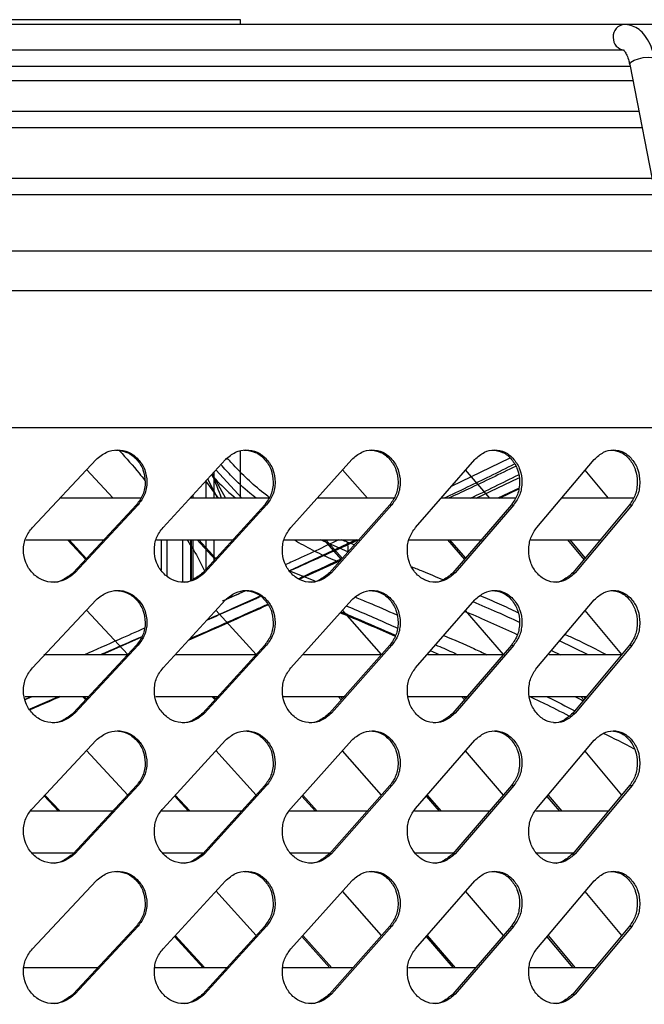
# Model space of a CAD drawing. Units: millimetres. Extents: x -393 to 348, y -12 to 1732.
# Drawn here: x 117 to 195, y 1609 to 1732 of the extents above; entities that cross this region are included whole.
import ezdxf

# ---------------------------------------------------------------- set-up
doc = ezdxf.new("R2010")
doc.units = ezdxf.units.MM

msp = doc.modelspace()

# ---------------------------------------------------------------- linework, layer by layer
at = {"color": 7, "linetype": 'Continuous', "lineweight": 25}
for p, q in [((144.97, 1731.6), (44.97, 1731.6)), ((144.97, 1731), (144.97, 1731.6)), ((299.9, 1731), (-109.96, 1731)), ((192.66, 1727.8), (91.1, 1727.8)), ((91.07, 1725.8), (193.46, 1725.8)), ((193.42, 1726), (196.82, 1708.74)), ((193.81, 1724), (91.06, 1724)), ((194.57, 1720.15), (91.01, 1720.15)), ((90.99, 1718.15), (194.97, 1718.15)), ((196.21, 1711.83), (90.92, 1711.83)), ((90.9, 1709.83), (196.6, 1709.83)), ((-340.8, 1702.8), (340.8, 1702.8)), ((345.8, 1697.8), (-345.8, 1697.8)), ((-345.8, 1680.8), (345.8, 1680.8)), ((144.97, 1671.97), (144.97, 1677.83)), ((119.04, 1668.33), (126.97, 1676.81)), ((135.31, 1668.33), (143.07, 1676.81)), ((151.23, 1668.33), (158.81, 1676.81)), ((166.75, 1668.33), (174.13, 1676.81)), ((178.5, 1676.98), (171.18, 1673.42)), ((181.85, 1668.33), (189, 1676.81)), ((129.09, 1671.97), (125.78, 1675.54)), ((141.43, 1675.02), (143.1, 1671.97)), ((141.67, 1671.97), (141.67, 1675.28)), ((145.12, 1671.97), (141.89, 1675.53)), ((160.77, 1671.97), (157.64, 1675.51)), ((176, 1671.97), (172.98, 1675.49)), ((190.78, 1671.97), (187.87, 1675.47)), ((140.63, 1674.14), (140.63, 1671.97)), ((142.22, 1671.97), (140.64, 1674.15)), ((140.84, 1674.38), (142.07, 1671.97)), ((174.29, 1671.97), (179.62, 1674.51)), ((139.04, 1671.97), (139.04, 1672.41)), ((179.64, 1673.23), (176.99, 1671.97)), ((177.19, 1671.97), (179.63, 1673.13)), ((132.56, 1671.97), (122.49, 1671.97)), ((132, 1671.16), (124.13, 1662.67)), ((132.21, 1671.16), (124.33, 1662.67)), ((132, 1671.16), (132.21, 1671.16)), ((148.54, 1671.97), (138.66, 1671.97)), ((138.78, 1671.97), (138.78, 1672.12)), ((138.84, 1671.97), (138.84, 1672.19)), ((147.97, 1671.16), (140.27, 1662.67)), ((148.2, 1671.16), (140.49, 1662.67)), ((147.97, 1671.16), (148.2, 1671.16)), ((164.12, 1671.97), (154.51, 1671.97)), ((163.55, 1671.16), (156.04, 1662.67)), ((163.81, 1671.16), (156.29, 1662.67)), ((163.55, 1671.16), (163.81, 1671.16)), ((179.25, 1671.97), (169.99, 1671.97)), ((178.7, 1671.16), (171.41, 1662.67)), ((178.99, 1671.16), (171.68, 1662.67)), ((178.7, 1671.16), (178.99, 1671.16)), ((193.9, 1671.97), (185.02, 1671.97)), ((193.4, 1671.16), (186.33, 1662.67)), ((193.71, 1671.16), (186.63, 1662.67)), ((193.4, 1671.16), (193.71, 1671.16)), ((118.21, 1666.78), (127.96, 1666.78)), ((123.4, 1666.78), (125.68, 1664.34)), ((123.6, 1666.78), (125.78, 1664.44)), ((134.49, 1666.78), (144.05, 1666.78)), ((135.08, 1666.78), (135.08, 1663.03)), ((135.78, 1666.78), (135.78, 1662.32)), ((137.74, 1666.78), (137.74, 1661.51)), ((138.78, 1661.75), (138.78, 1666.78)), ((138.84, 1661.76), (138.84, 1666.78)), ((139.04, 1661.83), (139.04, 1666.78)), ((139.55, 1666.78), (141.78, 1664.34)), ((139.77, 1666.78), (141.89, 1664.46)), ((140.63, 1666.78), (140.63, 1663.07)), ((141.67, 1664.21), (141.67, 1666.78)), ((150.41, 1666.78), (159.76, 1666.78)), ((159.37, 1666.78), (151.06, 1662.94)), ((158.34, 1665.3), (154.92, 1666.78)), ((155.34, 1666.78), (157.51, 1664.34)), ((155.58, 1666.78), (157.64, 1664.48)), ((159.13, 1666.16), (158.28, 1666.49)), ((165.93, 1666.78), (175.04, 1666.78)), ((170.72, 1666.78), (172.84, 1664.34)), ((170.99, 1666.78), (172.98, 1664.5)), ((181.1, 1666.78), (189.85, 1666.78)), ((185.66, 1666.78), (187.72, 1664.34)), ((185.96, 1666.78), (187.87, 1664.52)), ((152.25, 1661.9), (157.4, 1664.21)), ((124.13, 1662.67), (124.33, 1662.67)), ((140.27, 1662.67), (140.49, 1662.67)), ((151.07, 1662.93), (154.22, 1661.66)), ((156.04, 1662.67), (156.29, 1662.67)), ((171.41, 1662.67), (171.68, 1662.67)), ((186.33, 1662.67), (186.63, 1662.67)), ((145.58, 1660.45), (143.1, 1659.33)), ((119.04, 1650.83), (126.97, 1659.31)), ((135.31, 1650.83), (143.07, 1659.31)), ((151.23, 1650.83), (158.81, 1659.31)), ((166.75, 1650.83), (174.13, 1659.31)), ((181.85, 1650.83), (189, 1659.31)), ((130.92, 1652.49), (125.78, 1658.04)), ((146.91, 1652.49), (141.89, 1658.03)), ((162.52, 1652.49), (157.64, 1658.01)), ((177.7, 1652.49), (172.98, 1657.99)), ((192.43, 1652.49), (187.87, 1657.97)), ((132.62, 1654.66), (127.67, 1652.47)), ((188.26, 1652.47), (184.69, 1654.2)), ((132, 1653.66), (124.13, 1645.17)), ((132.21, 1653.66), (124.33, 1645.17)), ((132, 1653.66), (132.21, 1653.66)), ((147.97, 1653.66), (140.27, 1645.17)), ((148.2, 1653.66), (140.49, 1645.17)), ((147.97, 1653.66), (148.2, 1653.66)), ((163.55, 1653.66), (156.04, 1645.17)), ((163.81, 1653.66), (156.29, 1645.17)), ((163.55, 1653.66), (163.81, 1653.66)), ((169.73, 1652.47), (168.61, 1652.96)), ((178.7, 1653.66), (171.41, 1645.17)), ((178.99, 1653.66), (171.68, 1645.17)), ((178.7, 1653.66), (178.99, 1653.66)), ((183.69, 1653), (184.81, 1652.47)), ((193.4, 1653.66), (186.33, 1645.17)), ((193.71, 1653.66), (186.63, 1645.17)), ((193.4, 1653.66), (193.71, 1653.66)), ((130.96, 1652.47), (120.45, 1652.47)), ((146.97, 1652.47), (136.82, 1652.47)), ((162.62, 1652.47), (152.79, 1652.47)), ((177.79, 1652.47), (168.3, 1652.47)), ((192.47, 1652.47), (183.38, 1652.47)), ((118.13, 1647.28), (126.12, 1647.28)), ((118.13, 1646.93), (118.95, 1647.28)), ((118.13, 1646.9), (119.01, 1647.28)), ((122.37, 1647.28), (118.71, 1645.68)), ((125.26, 1647.28), (125.68, 1646.84)), ((125.46, 1647.28), (125.78, 1646.94)), ((134.42, 1647.28), (142.25, 1647.28)), ((141.37, 1647.28), (141.78, 1646.84)), ((141.6, 1647.28), (141.89, 1646.96)), ((150.33, 1647.28), (157.99, 1647.28)), ((157.12, 1647.28), (157.51, 1646.84)), ((157.37, 1647.28), (157.64, 1646.98)), ((165.86, 1647.28), (173.31, 1647.28)), ((172.46, 1647.28), (172.84, 1646.84)), ((172.73, 1647.28), (172.98, 1647)), ((181.03, 1647.28), (188.16, 1647.28)), ((187.35, 1647.28), (187.72, 1646.84)), ((187.65, 1647.28), (187.87, 1647.02)), ((124.13, 1645.17), (124.33, 1645.17)), ((140.27, 1645.17), (140.49, 1645.17)), ((156.04, 1645.17), (156.29, 1645.17)), ((171.41, 1645.17), (171.68, 1645.17)), ((186.33, 1645.17), (186.63, 1645.17)), ((119.04, 1633.33), (126.97, 1641.81)), ((135.31, 1633.33), (143.07, 1641.81)), ((151.23, 1633.33), (158.81, 1641.81)), ((166.75, 1633.33), (174.13, 1641.81)), ((181.85, 1633.33), (189, 1641.81)), ((130.92, 1634.99), (125.78, 1640.54)), ((146.91, 1634.99), (141.89, 1640.53)), ((162.52, 1634.99), (157.64, 1640.51)), ((177.7, 1634.99), (172.98, 1640.49)), ((192.43, 1634.99), (187.87, 1640.47)), ((132, 1636.16), (124.13, 1627.67)), ((132.21, 1636.16), (124.33, 1627.67)), ((132, 1636.16), (132.21, 1636.16)), ((147.97, 1636.16), (140.27, 1627.67)), ((148.2, 1636.16), (140.49, 1627.67)), ((147.97, 1636.16), (148.2, 1636.16)), ((163.55, 1636.16), (156.04, 1627.67)), ((163.81, 1636.16), (156.29, 1627.67)), ((163.55, 1636.16), (163.81, 1636.16)), ((178.7, 1636.16), (171.41, 1627.67)), ((178.99, 1636.16), (171.68, 1627.67)), ((178.7, 1636.16), (178.99, 1636.16)), ((193.4, 1636.16), (186.33, 1627.67)), ((193.71, 1636.16), (186.63, 1627.67)), ((193.4, 1636.16), (193.71, 1636.16)), ((120.5, 1634.89), (122.29, 1632.97)), ((120.59, 1634.99), (122.48, 1632.97)), ((136.72, 1634.87), (138.46, 1632.97)), ((136.83, 1634.99), (138.68, 1632.97)), ((152.59, 1634.86), (154.28, 1632.97)), ((152.72, 1634.99), (154.52, 1632.97)), ((168.07, 1634.84), (169.69, 1632.97)), ((168.2, 1634.99), (169.96, 1632.97)), ((183.11, 1634.82), (184.66, 1632.97)), ((183.25, 1634.99), (184.96, 1632.97)), ((129.11, 1632.97), (118.82, 1632.97)), ((145.15, 1632.97), (135.11, 1632.97)), ((160.8, 1632.97), (151.07, 1632.97)), ((176, 1632.97), (166.63, 1632.97)), ((190.76, 1632.97), (181.74, 1632.97)), ((119.03, 1627.78), (124.28, 1627.78)), ((124.13, 1627.67), (124.33, 1627.67)), ((135.31, 1627.78), (140.44, 1627.78)), ((140.27, 1627.67), (140.49, 1627.67)), ((151.21, 1627.78), (156.22, 1627.78)), ((156.04, 1627.67), (156.29, 1627.67)), ((166.7, 1627.78), (171.58, 1627.78)), ((171.41, 1627.67), (171.68, 1627.67)), ((181.83, 1627.78), (186.47, 1627.78)), ((186.33, 1627.67), (186.63, 1627.67)), ((119.04, 1615.83), (126.97, 1624.31)), ((135.31, 1615.83), (143.07, 1624.31)), ((151.23, 1615.83), (158.81, 1624.31)), ((166.75, 1615.83), (174.13, 1624.31)), ((181.85, 1615.83), (189, 1624.31)), ((146.91, 1617.49), (141.89, 1623.03)), ((162.52, 1617.49), (157.64, 1623.01)), ((177.7, 1617.49), (172.98, 1622.99)), ((192.43, 1617.49), (187.87, 1622.97)), ((132, 1618.66), (124.13, 1610.17)), ((132.21, 1618.66), (124.33, 1610.17)), ((132, 1618.66), (132.21, 1618.66)), ((147.97, 1618.66), (140.27, 1610.17)), ((148.2, 1618.66), (140.49, 1610.17)), ((147.97, 1618.66), (148.2, 1618.66)), ((163.55, 1618.66), (156.04, 1610.17)), ((163.81, 1618.66), (156.29, 1610.17)), ((163.55, 1618.66), (163.81, 1618.66)), ((178.7, 1618.66), (171.41, 1610.17)), ((178.99, 1618.66), (171.68, 1610.17)), ((178.7, 1618.66), (178.99, 1618.66)), ((193.4, 1618.66), (186.33, 1610.17)), ((193.71, 1618.66), (186.63, 1610.17)), ((193.4, 1618.66), (193.71, 1618.66)), ((136.72, 1617.37), (140.29, 1613.47)), ((136.83, 1617.49), (140.51, 1613.47)), ((152.59, 1617.36), (156.06, 1613.47)), ((152.72, 1617.49), (156.31, 1613.47)), ((168.07, 1617.34), (171.42, 1613.47)), ((168.2, 1617.49), (171.7, 1613.47)), ((183.11, 1617.32), (186.35, 1613.47)), ((183.25, 1617.49), (186.64, 1613.47)), ((127.26, 1613.47), (117.98, 1613.47)), ((143.33, 1613.47), (134.31, 1613.47)), ((159.01, 1613.47), (150.28, 1613.47)), ((174.25, 1613.47), (165.86, 1613.47)), ((189.13, 1613.47), (180.99, 1613.47)), ((124.13, 1610.17), (124.33, 1610.17)), ((140.27, 1610.17), (140.49, 1610.17)), ((156.04, 1610.17), (156.29, 1610.17)), ((171.41, 1610.17), (171.68, 1610.17)), ((186.33, 1610.17), (186.63, 1610.17))]:
    msp.add_line(p, q, dxfattribs=at)
at = {"color": 7, "linetype": 'Continuous', "lineweight": 25, "flags": 128}
for points in [[(193.42, 1726), (193.42, 1726.07), (193.58, 1726.31)], [(193.58, 1726.31), (193.96, 1726.54), (194.5, 1726.74), (195.1, 1726.87), (195.7, 1726.92), (196.18, 1726.87), (196.48, 1726.74), (196.56, 1726.61)]]:
    msp.add_lwpolyline(points, dxfattribs=at)
at = {"color": 7, "linetype": 'Continuous', "lineweight": 25}
for centre, radius, start, end in [((192.85, 1729.52), 1.48, 92.6407, 184.7075), ((192.89, 1729.31), 1.51, 176.5532, 265.9561), ((143.01, 1674.13), 2.7, 80.3247, 89.0026), ((154.98, 1665.71), 3.39, 353.012, 13.3171)]:
    msp.add_arc(centre, radius, start, end, dxfattribs=at)
for points, knots in [([(196.56, 1726.61), (196.51, 1726.85), (196.36, 1727.54), (195.97, 1728.6), (195.37, 1729.62), (194.63, 1730.38), (193.82, 1730.85), (193.17, 1730.99), (192.83, 1731), (192.78, 1731)], [0, 0, 0, 0, 0.101981, 0.298004, 0.501474, 0.672577, 0.827922, 0.9769, 1, 1, 1, 1]), ([(192.64, 1727.82), (192.64, 1727.83), (192.61, 1727.84), (192.8, 1727.68), (193.07, 1727.2), (193.29, 1726.6), (193.39, 1726.15), (193.42, 1726)], [0, 0, 0, 0, 0.084418, 0.344187, 0.594407, 0.855354, 1, 1, 1, 1]), ([(126.97, 1676.81), (127.38, 1677.15), (128.17, 1677.77), (129.63, 1678.08), (131.06, 1677.8), (132.27, 1676.88), (133.12, 1675.57), (133.34, 1674.23), (133.25, 1673.19), (132.97, 1672.17), (132.52, 1671.56), (132.21, 1671.16)], [0, 0, 0, 0, 0.13228, 0.248954, 0.374014, 0.499117, 0.624264, 0.74926, 0.814435, 0.876107, 1, 1, 1, 1]), ([(129.39, 1677.98), (129.88, 1677.93), (130.85, 1677.82), (132.06, 1676.87), (132.91, 1675.57), (133.12, 1674.23), (133.04, 1673.19), (132.76, 1672.17), (132.3, 1671.56), (132, 1671.16)], [0, 0, 0, 0, 0.165878, 0.332469, 0.499215, 0.665836, 0.752719, 0.834923, 1, 1, 1, 1]), ([(129.89, 1677.88), (130.74, 1676.95), (131.86, 1675.72), (132.81, 1674.49), (133.04, 1674.19)], [0, 0, 0, 0, 0.7566276, 1, 1, 1, 1]), ([(143.07, 1676.81), (143.48, 1677.15), (144.25, 1677.77), (145.67, 1678.08), (147.07, 1677.8), (148.26, 1676.88), (149.09, 1675.57), (149.3, 1674.23), (149.22, 1673.19), (148.94, 1672.17), (148.5, 1671.56), (148.2, 1671.16)], [0, 0, 0, 0, 0.13228, 0.248954, 0.374014, 0.499117, 0.624264, 0.74926, 0.814435, 0.876107, 1, 1, 1, 1]), ([(145.41, 1677.98), (145.89, 1677.93), (146.84, 1677.82), (148.02, 1676.87), (148.85, 1675.57), (149.06, 1674.23), (148.98, 1673.19), (148.71, 1672.17), (148.26, 1671.56), (147.97, 1671.16)], [0, 0, 0, 0, 0.165878, 0.332469, 0.499215, 0.665836, 0.752719, 0.834923, 1, 1, 1, 1]), ([(158.81, 1676.81), (159.2, 1677.15), (159.95, 1677.77), (161.34, 1678.08), (162.71, 1677.8), (163.86, 1676.88), (164.67, 1675.57), (164.88, 1674.23), (164.8, 1673.19), (164.53, 1672.17), (164.1, 1671.56), (163.81, 1671.16)], [0, 0, 0, 0, 0.13228, 0.248954, 0.374014, 0.499117, 0.624264, 0.74926, 0.814435, 0.876107, 1, 1, 1, 1]), ([(161.06, 1677.98), (161.52, 1677.93), (162.45, 1677.82), (163.6, 1676.87), (164.41, 1675.57), (164.62, 1674.23), (164.53, 1673.19), (164.27, 1672.17), (163.84, 1671.56), (163.55, 1671.16)], [0, 0, 0, 0, 0.165878, 0.332468, 0.499215, 0.665836, 0.752719, 0.834923, 1, 1, 1, 1]), ([(174.13, 1676.81), (174.52, 1677.15), (175.24, 1677.77), (176.6, 1678.08), (177.92, 1677.8), (179.05, 1676.88), (179.83, 1675.57), (180.03, 1674.23), (179.95, 1673.19), (179.69, 1672.17), (179.27, 1671.56), (178.99, 1671.16)], [0, 0, 0, 0, 0.13228, 0.248954, 0.374014, 0.499117, 0.624264, 0.74926, 0.814435, 0.876107, 1, 1, 1, 1]), ([(176.29, 1677.98), (176.74, 1677.93), (177.64, 1677.82), (178.76, 1676.87), (179.54, 1675.57), (179.74, 1674.23), (179.66, 1673.19), (179.4, 1672.17), (178.98, 1671.56), (178.7, 1671.16)], [0, 0, 0, 0, 0.165878, 0.332468, 0.499215, 0.665836, 0.752719, 0.834923, 1, 1, 1, 1]), ([(189, 1676.81), (189.38, 1677.15), (190.08, 1677.77), (191.39, 1678.08), (192.67, 1677.8), (193.76, 1676.88), (194.52, 1675.57), (194.71, 1674.23), (194.64, 1673.19), (194.39, 1672.17), (193.98, 1671.56), (193.71, 1671.16)], [0, 0, 0, 0, 0.1322795, 0.2489542, 0.3740143, 0.4991173, 0.6242635, 0.7492595, 0.8144345, 0.8761072, 1, 1, 1, 1]), ([(191.06, 1677.98), (191.5, 1677.93), (192.37, 1677.82), (193.45, 1676.87), (194.21, 1675.57), (194.4, 1674.23), (194.32, 1673.19), (194.08, 1672.17), (193.67, 1671.56), (193.4, 1671.16)], [0, 0, 0, 0, 0.165878, 0.332468, 0.499215, 0.665836, 0.752719, 0.834923, 1, 1, 1, 1]), ([(146.92, 1671.97), (146.65, 1672.18), (145.54, 1673.06), (144.01, 1674.49), (142.95, 1675.67), (142.49, 1676.18)], [0, 0, 0, 0, 0.151847, 0.636946, 1, 1, 1, 1]), ([(148.53, 1672.08), (148.3, 1672.25), (147.32, 1673), (145.79, 1674.36), (144.37, 1675.77), (143.67, 1676.57), (143.47, 1676.79)], [0, 0, 0, 0, 0.113522, 0.484034, 0.854554, 1, 1, 1, 1]), ([(179.05, 1676.22), (178.04, 1675.71), (175.23, 1674.29), (172.23, 1672.88), (170.31, 1671.97)], [0, 0, 0, 0, 0.359853, 1, 1, 1, 1]), ([(179.21, 1675.94), (177.27, 1674.99), (174.54, 1673.67), (171.68, 1672.35), (170.86, 1671.97)], [0, 0, 0, 0, 0.715009, 1, 1, 1, 1]), ([(141.33, 1674.91), (141.48, 1674.73), (142.3, 1673.82), (143.35, 1672.82), (144.32, 1672.03), (144.39, 1671.97)], [0, 0, 0, 0, 0.179791, 0.935886, 1, 1, 1, 1]), ([(142.58, 1671.97), (142.24, 1672.95), (141.9, 1673.94), (141.37, 1674.93), (141.36, 1674.95)], [0, 0, 0, 0, 0.9823631, 1, 1, 1, 1]), ([(173.56, 1671.97), (174.6, 1672.46), (176.65, 1673.43), (178.59, 1674.41), (179.56, 1674.89)], [0, 0, 0, 0, 0.505717, 1, 1, 1, 1]), ([(124.33, 1662.67), (123.91, 1662.34), (123.13, 1661.72), (121.66, 1661.4), (120.21, 1661.69), (118.98, 1662.6), (118.11, 1663.92), (117.89, 1665.25), (117.98, 1666.3), (118.27, 1667.31), (118.73, 1667.92), (119.04, 1668.33)], [0, 0, 0, 0, 0.1322795, 0.2489542, 0.3740143, 0.4991173, 0.6242635, 0.7492595, 0.8144345, 0.8761072, 1, 1, 1, 1]), ([(140.49, 1662.67), (140.08, 1662.34), (139.31, 1661.72), (137.87, 1661.4), (136.46, 1661.69), (135.25, 1662.6), (134.4, 1663.92), (134.19, 1665.25), (134.27, 1666.3), (134.55, 1667.31), (135, 1667.92), (135.31, 1668.33)], [0, 0, 0, 0, 0.13228, 0.248954, 0.374014, 0.499117, 0.624264, 0.74926, 0.814435, 0.876107, 1, 1, 1, 1]), ([(156.29, 1662.67), (155.89, 1662.34), (155.14, 1661.72), (153.73, 1661.4), (152.35, 1661.69), (151.17, 1662.6), (150.34, 1663.92), (150.13, 1665.25), (150.22, 1666.3), (150.49, 1667.31), (150.93, 1667.92), (151.23, 1668.33)], [0, 0, 0, 0, 0.13228, 0.248954, 0.374014, 0.499117, 0.624264, 0.74926, 0.814435, 0.876107, 1, 1, 1, 1]), ([(171.68, 1662.67), (171.3, 1662.34), (170.56, 1661.72), (169.2, 1661.4), (167.85, 1661.69), (166.7, 1662.6), (165.89, 1663.92), (165.69, 1665.25), (165.77, 1666.3), (166.03, 1667.31), (166.47, 1667.92), (166.75, 1668.33)], [0, 0, 0, 0, 0.13228, 0.248954, 0.374014, 0.499117, 0.624264, 0.74926, 0.814435, 0.876107, 1, 1, 1, 1]), ([(186.63, 1662.67), (186.25, 1662.34), (185.55, 1661.72), (184.22, 1661.4), (182.91, 1661.69), (181.8, 1662.6), (181.01, 1663.92), (180.81, 1665.25), (180.9, 1666.3), (181.15, 1667.31), (181.57, 1667.92), (181.85, 1668.33)], [0, 0, 0, 0, 0.13228, 0.248954, 0.374014, 0.499117, 0.624264, 0.74926, 0.814435, 0.876107, 1, 1, 1, 1]), ([(138.31, 1666.78), (138.84, 1665.94), (139.65, 1664.66), (140.27, 1663.36), (140.48, 1662.91)], [0, 0, 0, 0, 0.648381, 1, 1, 1, 1]), ([(157.19, 1666.78), (155.29, 1665.88), (153.13, 1664.86), (150.87, 1663.83), (150.59, 1663.71)], [0, 0, 0, 0, 0.8772336, 1, 1, 1, 1]), ([(159.69, 1666.8), (159.48, 1666.7), (156.68, 1665.4), (153.77, 1664.11), (151.08, 1662.91)], [0, 0, 0, 0, 0.076971, 1, 1, 1, 1]), ([(151.64, 1666.78), (152.38, 1666.36), (153.87, 1665.52), (155.77, 1664.6), (156.89, 1664.17), (157.25, 1664.03)], [0, 0, 0, 0, 0.407125, 0.811724, 1, 1, 1, 1]), ([(158.28, 1666.49), (158.27, 1666.49), (158.04, 1666.58), (157.8, 1666.68), (157.57, 1666.78)], [0, 0, 0, 0, 0.00485, 1, 1, 1, 1]), ([(152.17, 1661.96), (152.59, 1662.15), (154.46, 1662.99), (156.26, 1663.83), (157.64, 1664.48)], [0, 0, 0, 0, 0.2301769, 1, 1, 1, 1]), ([(124.13, 1662.67), (123.72, 1662.36), (122.94, 1661.76), (121.94, 1661.41), (121.49, 1661.5), (121.49, 1661.5)], [0, 0, 0, 0, 0.530506, 0.998248, 1, 1, 1, 1]), ([(140.27, 1662.67), (139.86, 1662.36), (139.1, 1661.76), (138.12, 1661.41), (137.68, 1661.5), (137.68, 1661.5)], [0, 0, 0, 0, 0.530506, 0.998249, 1, 1, 1, 1]), ([(156.04, 1662.67), (155.64, 1662.36), (154.9, 1661.76), (153.94, 1661.41), (153.52, 1661.5), (153.51, 1661.5)], [0, 0, 0, 0, 0.5305061, 0.9982486, 1, 1, 1, 1]), ([(170.16, 1661.79), (169.33, 1662.15), (168.05, 1662.72), (166.79, 1663.2), (166.34, 1663.37)], [0, 0, 0, 0, 0.647134, 1, 1, 1, 1]), ([(171.41, 1662.67), (171.02, 1662.36), (170.3, 1661.76), (169.37, 1661.41), (168.95, 1661.5), (168.95, 1661.5)], [0, 0, 0, 0, 0.530506, 0.998249, 1, 1, 1, 1]), ([(186.33, 1662.67), (185.96, 1662.36), (185.26, 1661.76), (184.35, 1661.41), (183.95, 1661.5), (183.95, 1661.5)], [0, 0, 0, 0, 0.530506, 0.998249, 1, 1, 1, 1]), ([(126.97, 1659.31), (127.38, 1659.65), (128.17, 1660.27), (129.63, 1660.58), (131.06, 1660.3), (132.27, 1659.38), (133.12, 1658.07), (133.34, 1656.73), (133.25, 1655.69), (132.97, 1654.67), (132.52, 1654.06), (132.21, 1653.66)], [0, 0, 0, 0, 0.13228, 0.248954, 0.374014, 0.499117, 0.624264, 0.74926, 0.814435, 0.876107, 1, 1, 1, 1]), ([(129.39, 1660.48), (129.88, 1660.43), (130.85, 1660.32), (132.06, 1659.37), (132.91, 1658.07), (133.12, 1656.73), (133.04, 1655.69), (132.76, 1654.67), (132.3, 1654.06), (132, 1653.66)], [0, 0, 0, 0, 0.165878, 0.332469, 0.499215, 0.665836, 0.752719, 0.834923, 1, 1, 1, 1]), ([(145.6, 1660.44), (145.2, 1660.26), (144.24, 1659.83), (143.25, 1659.39), (142.68, 1659.14)], [0, 0, 0, 0, 0.416742, 1, 1, 1, 1]), ([(143.07, 1659.31), (143.48, 1659.65), (144.25, 1660.27), (145.67, 1660.58), (147.07, 1660.3), (148.26, 1659.38), (149.09, 1658.07), (149.3, 1656.73), (149.22, 1655.69), (148.94, 1654.67), (148.5, 1654.06), (148.2, 1653.66)], [0, 0, 0, 0, 0.13228, 0.248954, 0.374014, 0.499117, 0.624264, 0.74926, 0.814435, 0.876107, 1, 1, 1, 1]), ([(145.41, 1660.48), (145.89, 1660.43), (146.84, 1660.32), (148.02, 1659.37), (148.85, 1658.07), (149.06, 1656.73), (148.98, 1655.69), (148.71, 1654.67), (148.26, 1654.06), (147.97, 1653.66)], [0, 0, 0, 0, 0.165878, 0.332469, 0.499215, 0.665836, 0.752719, 0.834923, 1, 1, 1, 1]), ([(158.81, 1659.31), (159.2, 1659.65), (159.95, 1660.27), (161.34, 1660.58), (162.71, 1660.3), (163.86, 1659.38), (164.67, 1658.07), (164.88, 1656.73), (164.8, 1655.69), (164.53, 1654.67), (164.1, 1654.06), (163.81, 1653.66)], [0, 0, 0, 0, 0.1322795, 0.2489542, 0.3740143, 0.4991173, 0.6242635, 0.7492595, 0.8144345, 0.8761072, 1, 1, 1, 1]), ([(161.06, 1660.48), (161.52, 1660.43), (162.45, 1660.32), (163.6, 1659.37), (164.41, 1658.07), (164.62, 1656.73), (164.53, 1655.69), (164.27, 1654.67), (163.84, 1654.06), (163.55, 1653.66)], [0, 0, 0, 0, 0.165878, 0.332468, 0.499215, 0.665836, 0.752719, 0.834923, 1, 1, 1, 1]), ([(174.13, 1659.31), (174.52, 1659.65), (175.24, 1660.27), (176.6, 1660.58), (177.92, 1660.3), (179.05, 1659.38), (179.83, 1658.07), (180.03, 1656.73), (179.95, 1655.69), (179.69, 1654.67), (179.27, 1654.06), (178.99, 1653.66)], [0, 0, 0, 0, 0.13228, 0.248954, 0.374014, 0.499117, 0.624264, 0.74926, 0.814435, 0.876107, 1, 1, 1, 1]), ([(176.29, 1660.48), (176.74, 1660.43), (177.64, 1660.32), (178.76, 1659.37), (179.54, 1658.07), (179.74, 1656.73), (179.66, 1655.69), (179.4, 1654.67), (178.98, 1654.06), (178.7, 1653.66)], [0, 0, 0, 0, 0.165878, 0.332468, 0.499215, 0.665836, 0.752719, 0.834923, 1, 1, 1, 1]), ([(189, 1659.31), (189.38, 1659.65), (190.08, 1660.27), (191.39, 1660.58), (192.67, 1660.3), (193.76, 1659.38), (194.52, 1658.07), (194.71, 1656.73), (194.64, 1655.69), (194.39, 1654.67), (193.98, 1654.06), (193.71, 1653.66)], [0, 0, 0, 0, 0.13228, 0.248954, 0.374014, 0.499117, 0.624264, 0.74926, 0.814435, 0.876107, 1, 1, 1, 1]), ([(191.06, 1660.48), (191.5, 1660.43), (192.37, 1660.32), (193.45, 1659.37), (194.21, 1658.07), (194.4, 1656.73), (194.32, 1655.69), (194.08, 1654.67), (193.67, 1654.06), (193.4, 1653.66)], [0, 0, 0, 0, 0.165878, 0.332468, 0.499215, 0.665836, 0.752719, 0.834923, 1, 1, 1, 1]), ([(140.77, 1656.79), (142.83, 1657.69), (145.07, 1658.67), (147.25, 1659.65), (147.42, 1659.72)], [0, 0, 0, 0, 0.919861, 1, 1, 1, 1]), ([(140.81, 1656.85), (141.01, 1656.93), (143.22, 1657.91), (145.38, 1658.89), (147.34, 1659.78)], [0, 0, 0, 0, 0.0889063, 1, 1, 1, 1]), ([(159.26, 1659.63), (159.79, 1659.42), (161.51, 1658.74), (163.23, 1657.97), (164.42, 1657.43)], [0, 0, 0, 0, 0.30879, 1, 1, 1, 1]), ([(179.7, 1656.5), (178.79, 1656.92), (176.86, 1657.82), (174.93, 1658.63), (173.91, 1659.06)], [0, 0, 0, 0, 0.471118, 1, 1, 1, 1]), ([(179.5, 1657.71), (178.74, 1658.07), (177.17, 1658.81), (175.61, 1659.47), (174.8, 1659.8)], [0, 0, 0, 0, 0.488552, 1, 1, 1, 1]), ([(138.46, 1654.27), (140.48, 1655.17), (143.8, 1656.64), (147.07, 1658.11), (148.35, 1658.68)], [0, 0, 0, 0, 0.6078381, 1, 1, 1, 1]), ([(148.32, 1658.74), (147.87, 1658.54), (144.69, 1657.1), (141.41, 1655.65), (138.59, 1654.41)], [0, 0, 0, 0, 0.139131, 1, 1, 1, 1]), ([(157.37, 1657.71), (157.66, 1657.59), (159.94, 1656.65), (162.23, 1655.66), (164.22, 1654.8)], [0, 0, 0, 0, 0.127262, 1, 1, 1, 1]), ([(164.26, 1654.86), (162.61, 1655.6), (160.33, 1656.62), (158.06, 1657.54), (157.45, 1657.79)], [0, 0, 0, 0, 0.728613, 1, 1, 1, 1]), ([(158.13, 1658.55), (158.49, 1658.41), (160.61, 1657.54), (162.74, 1656.58), (164.52, 1655.78)], [0, 0, 0, 0, 0.168499, 1, 1, 1, 1]), ([(172.88, 1657.87), (173.09, 1657.79), (175.27, 1656.89), (177.47, 1655.88), (179.45, 1654.97)], [0, 0, 0, 0, 0.094316, 1, 1, 1, 1]), ([(133.02, 1655.78), (131.94, 1655.3), (129.46, 1654.19), (126.94, 1653.09), (125.52, 1652.47)], [0, 0, 0, 0, 0.436304, 1, 1, 1, 1]), ([(132.66, 1654.72), (131.6, 1654.25), (129.9, 1653.5), (128.18, 1652.75), (127.54, 1652.47)], [0, 0, 0, 0, 0.6310818, 1, 1, 1, 1]), ([(170.27, 1654.87), (171.53, 1654.34), (173.32, 1653.58), (175.1, 1652.73), (175.63, 1652.47)], [0, 0, 0, 0, 0.698043, 1, 1, 1, 1]), ([(190.53, 1652.47), (189.26, 1653.12), (187.55, 1653.99), (185.81, 1654.79), (185.36, 1654.99)], [0, 0, 0, 0, 0.740502, 1, 1, 1, 1]), ([(169.25, 1653.7), (169.93, 1653.42), (170.85, 1653.02), (171.77, 1652.59), (172.01, 1652.47)], [0, 0, 0, 0, 0.729737, 1, 1, 1, 1]), ([(124.33, 1645.17), (123.91, 1644.84), (123.13, 1644.22), (121.66, 1643.9), (120.21, 1644.19), (118.98, 1645.1), (118.11, 1646.42), (117.89, 1647.75), (117.98, 1648.8), (118.27, 1649.81), (118.73, 1650.42), (119.04, 1650.83)], [0, 0, 0, 0, 0.13228, 0.248954, 0.374014, 0.499117, 0.624264, 0.74926, 0.814435, 0.876107, 1, 1, 1, 1]), ([(140.49, 1645.17), (140.08, 1644.84), (139.31, 1644.22), (137.87, 1643.9), (136.46, 1644.19), (135.25, 1645.1), (134.4, 1646.42), (134.19, 1647.75), (134.27, 1648.8), (134.55, 1649.81), (135, 1650.42), (135.31, 1650.83)], [0, 0, 0, 0, 0.13228, 0.248954, 0.374014, 0.499117, 0.624264, 0.74926, 0.814435, 0.876107, 1, 1, 1, 1]), ([(156.29, 1645.17), (155.89, 1644.84), (155.14, 1644.22), (153.73, 1643.9), (152.35, 1644.19), (151.17, 1645.1), (150.34, 1646.42), (150.13, 1647.75), (150.22, 1648.8), (150.49, 1649.81), (150.93, 1650.42), (151.23, 1650.83)], [0, 0, 0, 0, 0.1322795, 0.2489542, 0.3740143, 0.4991173, 0.6242635, 0.7492595, 0.8144345, 0.8761072, 1, 1, 1, 1]), ([(171.68, 1645.17), (171.3, 1644.84), (170.56, 1644.22), (169.2, 1643.9), (167.85, 1644.19), (166.7, 1645.1), (165.89, 1646.42), (165.69, 1647.75), (165.77, 1648.8), (166.03, 1649.81), (166.47, 1650.42), (166.75, 1650.83)], [0, 0, 0, 0, 0.13228, 0.248954, 0.374014, 0.499117, 0.624264, 0.74926, 0.814435, 0.876107, 1, 1, 1, 1]), ([(186.63, 1645.17), (186.25, 1644.84), (185.55, 1644.22), (184.22, 1643.9), (182.91, 1644.19), (181.8, 1645.1), (181.01, 1646.42), (180.81, 1647.75), (180.9, 1648.8), (181.15, 1649.81), (181.57, 1650.42), (181.85, 1650.83)], [0, 0, 0, 0, 0.1322795, 0.2489542, 0.3740143, 0.4991173, 0.6242635, 0.7492595, 0.8144345, 0.8761072, 1, 1, 1, 1]), ([(118.74, 1645.63), (119.65, 1646.02), (120.92, 1646.57), (122.17, 1647.12), (122.53, 1647.28)], [0, 0, 0, 0, 0.714828, 1, 1, 1, 1]), ([(185.87, 1644.83), (184.87, 1645.35), (183.25, 1646.18), (181.6, 1646.94), (180.98, 1647.23)], [0, 0, 0, 0, 0.622261, 1, 1, 1, 1]), ([(183.01, 1647.28), (183.09, 1647.24), (184.3, 1646.68), (185.48, 1646.05), (186.58, 1645.47)], [0, 0, 0, 0, 0.064512, 1, 1, 1, 1]), ([(186.57, 1647.28), (186.61, 1647.26), (186.97, 1647.09), (187.32, 1646.9), (187.64, 1646.74)], [0, 0, 0, 0, 0.108447, 1, 1, 1, 1]), ([(124.13, 1645.17), (123.72, 1644.86), (122.94, 1644.26), (121.94, 1643.91), (121.49, 1644), (121.49, 1644)], [0, 0, 0, 0, 0.530506, 0.998248, 1, 1, 1, 1]), ([(140.27, 1645.17), (139.86, 1644.86), (139.1, 1644.26), (138.12, 1643.91), (137.68, 1644), (137.68, 1644)], [0, 0, 0, 0, 0.530506, 0.9982485, 1, 1, 1, 1]), ([(156.04, 1645.17), (155.64, 1644.86), (154.9, 1644.26), (153.94, 1643.91), (153.52, 1644), (153.51, 1644)], [0, 0, 0, 0, 0.530506, 0.998249, 1, 1, 1, 1]), ([(171.41, 1645.17), (171.02, 1644.86), (170.3, 1644.26), (169.37, 1643.91), (168.95, 1644), (168.95, 1644)], [0, 0, 0, 0, 0.530506, 0.998249, 1, 1, 1, 1]), ([(186.33, 1645.17), (185.96, 1644.86), (185.26, 1644.26), (184.35, 1643.91), (183.95, 1644), (183.95, 1644)], [0, 0, 0, 0, 0.530506, 0.998249, 1, 1, 1, 1]), ([(126.97, 1641.81), (127.38, 1642.15), (128.17, 1642.77), (129.63, 1643.08), (131.06, 1642.8), (132.27, 1641.88), (133.12, 1640.57), (133.34, 1639.23), (133.25, 1638.19), (132.97, 1637.17), (132.52, 1636.56), (132.21, 1636.16)], [0, 0, 0, 0, 0.13228, 0.248954, 0.374014, 0.499117, 0.624264, 0.74926, 0.814435, 0.876107, 1, 1, 1, 1]), ([(129.39, 1642.98), (129.88, 1642.93), (130.85, 1642.82), (132.06, 1641.87), (132.91, 1640.57), (133.12, 1639.23), (133.04, 1638.19), (132.76, 1637.17), (132.3, 1636.56), (132, 1636.16)], [0, 0, 0, 0, 0.165878, 0.332469, 0.499215, 0.665836, 0.752719, 0.834923, 1, 1, 1, 1]), ([(143.07, 1641.81), (143.48, 1642.15), (144.25, 1642.77), (145.67, 1643.08), (147.07, 1642.8), (148.26, 1641.88), (149.09, 1640.57), (149.3, 1639.23), (149.22, 1638.19), (148.94, 1637.17), (148.5, 1636.56), (148.2, 1636.16)], [0, 0, 0, 0, 0.13228, 0.248954, 0.374014, 0.499117, 0.624264, 0.74926, 0.814435, 0.876107, 1, 1, 1, 1]), ([(145.41, 1642.98), (145.89, 1642.93), (146.84, 1642.82), (148.02, 1641.87), (148.85, 1640.57), (149.06, 1639.23), (148.98, 1638.19), (148.71, 1637.17), (148.26, 1636.56), (147.97, 1636.16)], [0, 0, 0, 0, 0.165878, 0.332469, 0.499215, 0.665836, 0.752719, 0.834923, 1, 1, 1, 1]), ([(158.81, 1641.81), (159.2, 1642.15), (159.95, 1642.77), (161.34, 1643.08), (162.71, 1642.8), (163.86, 1641.88), (164.67, 1640.57), (164.88, 1639.23), (164.8, 1638.19), (164.53, 1637.17), (164.1, 1636.56), (163.81, 1636.16)], [0, 0, 0, 0, 0.13228, 0.248954, 0.374014, 0.499117, 0.624264, 0.74926, 0.814435, 0.876107, 1, 1, 1, 1]), ([(161.06, 1642.98), (161.52, 1642.93), (162.45, 1642.82), (163.6, 1641.87), (164.41, 1640.57), (164.62, 1639.23), (164.53, 1638.19), (164.27, 1637.17), (163.84, 1636.56), (163.55, 1636.16)], [0, 0, 0, 0, 0.165878, 0.332468, 0.499215, 0.665836, 0.752719, 0.834923, 1, 1, 1, 1]), ([(174.13, 1641.81), (174.52, 1642.15), (175.24, 1642.77), (176.6, 1643.08), (177.92, 1642.8), (179.05, 1641.88), (179.83, 1640.57), (180.03, 1639.23), (179.95, 1638.19), (179.69, 1637.17), (179.27, 1636.56), (178.99, 1636.16)], [0, 0, 0, 0, 0.13228, 0.248954, 0.374014, 0.499117, 0.624264, 0.74926, 0.814435, 0.876107, 1, 1, 1, 1]), ([(176.29, 1642.98), (176.74, 1642.93), (177.64, 1642.82), (178.76, 1641.87), (179.54, 1640.57), (179.74, 1639.23), (179.66, 1638.19), (179.4, 1637.17), (178.98, 1636.56), (178.7, 1636.16)], [0, 0, 0, 0, 0.165878, 0.332468, 0.499215, 0.665836, 0.752719, 0.834923, 1, 1, 1, 1]), ([(189, 1641.81), (189.38, 1642.15), (190.08, 1642.77), (191.39, 1643.08), (192.67, 1642.8), (193.76, 1641.88), (194.52, 1640.57), (194.71, 1639.23), (194.64, 1638.19), (194.39, 1637.17), (193.98, 1636.56), (193.71, 1636.16)], [0, 0, 0, 0, 0.1322795, 0.2489542, 0.3740143, 0.4991173, 0.6242635, 0.7492595, 0.8144345, 0.8761072, 1, 1, 1, 1]), ([(191.06, 1642.98), (191.5, 1642.93), (192.37, 1642.82), (193.45, 1641.87), (194.21, 1640.57), (194.4, 1639.23), (194.32, 1638.19), (194.08, 1637.17), (193.67, 1636.56), (193.4, 1636.16)], [0, 0, 0, 0, 0.165878, 0.332468, 0.499215, 0.665836, 0.752719, 0.834923, 1, 1, 1, 1]), ([(194.02, 1640.71), (193.99, 1640.73), (192.73, 1641.41), (191.42, 1642.05), (190.15, 1642.67)], [0, 0, 0, 0, 0.021475, 1, 1, 1, 1]), ([(124.33, 1627.67), (123.91, 1627.34), (123.13, 1626.72), (121.66, 1626.4), (120.21, 1626.69), (118.98, 1627.6), (118.11, 1628.92), (117.89, 1630.25), (117.98, 1631.3), (118.27, 1632.31), (118.73, 1632.92), (119.04, 1633.33)], [0, 0, 0, 0, 0.13228, 0.248954, 0.374014, 0.499117, 0.624264, 0.74926, 0.814435, 0.876107, 1, 1, 1, 1]), ([(140.49, 1627.67), (140.08, 1627.34), (139.31, 1626.72), (137.87, 1626.4), (136.46, 1626.69), (135.25, 1627.6), (134.4, 1628.92), (134.19, 1630.25), (134.27, 1631.3), (134.55, 1632.31), (135, 1632.92), (135.31, 1633.33)], [0, 0, 0, 0, 0.13228, 0.248954, 0.374014, 0.499117, 0.624264, 0.74926, 0.814435, 0.876107, 1, 1, 1, 1]), ([(156.29, 1627.67), (155.89, 1627.34), (155.14, 1626.72), (153.73, 1626.4), (152.35, 1626.69), (151.17, 1627.6), (150.34, 1628.92), (150.13, 1630.25), (150.22, 1631.3), (150.49, 1632.31), (150.93, 1632.92), (151.23, 1633.33)], [0, 0, 0, 0, 0.1322795, 0.2489542, 0.3740143, 0.4991173, 0.6242635, 0.7492595, 0.8144345, 0.8761072, 1, 1, 1, 1]), ([(171.68, 1627.67), (171.3, 1627.34), (170.56, 1626.72), (169.2, 1626.4), (167.85, 1626.69), (166.7, 1627.6), (165.89, 1628.92), (165.69, 1630.25), (165.77, 1631.3), (166.03, 1632.31), (166.47, 1632.92), (166.75, 1633.33)], [0, 0, 0, 0, 0.13228, 0.248954, 0.374014, 0.499117, 0.624264, 0.74926, 0.814435, 0.876107, 1, 1, 1, 1]), ([(186.63, 1627.67), (186.25, 1627.34), (185.55, 1626.72), (184.22, 1626.4), (182.91, 1626.69), (181.8, 1627.6), (181.01, 1628.92), (180.81, 1630.25), (180.9, 1631.3), (181.15, 1632.31), (181.57, 1632.92), (181.85, 1633.33)], [0, 0, 0, 0, 0.13228, 0.248954, 0.374014, 0.499117, 0.624264, 0.74926, 0.814435, 0.876107, 1, 1, 1, 1]), ([(124.13, 1627.67), (123.72, 1627.36), (122.94, 1626.76), (121.94, 1626.41), (121.49, 1626.5), (121.49, 1626.5)], [0, 0, 0, 0, 0.530506, 0.998248, 1, 1, 1, 1]), ([(140.27, 1627.67), (139.86, 1627.36), (139.1, 1626.76), (138.12, 1626.41), (137.68, 1626.5), (137.68, 1626.5)], [0, 0, 0, 0, 0.530506, 0.9982485, 1, 1, 1, 1]), ([(156.04, 1627.67), (155.64, 1627.36), (154.9, 1626.76), (153.94, 1626.41), (153.52, 1626.5), (153.51, 1626.5)], [0, 0, 0, 0, 0.530506, 0.998249, 1, 1, 1, 1]), ([(171.41, 1627.67), (171.02, 1627.36), (170.3, 1626.76), (169.37, 1626.41), (168.95, 1626.5), (168.95, 1626.5)], [0, 0, 0, 0, 0.530506, 0.998249, 1, 1, 1, 1]), ([(186.33, 1627.67), (185.96, 1627.36), (185.26, 1626.76), (184.35, 1626.41), (183.95, 1626.5), (183.95, 1626.5)], [0, 0, 0, 0, 0.5305061, 0.9982488, 1, 1, 1, 1]), ([(126.97, 1624.31), (127.38, 1624.65), (128.17, 1625.27), (129.63, 1625.58), (131.06, 1625.3), (132.27, 1624.38), (133.12, 1623.07), (133.34, 1621.73), (133.25, 1620.69), (132.97, 1619.67), (132.52, 1619.06), (132.21, 1618.66)], [0, 0, 0, 0, 0.1322795, 0.2489542, 0.3740143, 0.4991173, 0.6242635, 0.7492595, 0.8144345, 0.8761072, 1, 1, 1, 1]), ([(129.39, 1625.48), (129.88, 1625.43), (130.85, 1625.32), (132.06, 1624.37), (132.91, 1623.07), (133.12, 1621.73), (133.04, 1620.69), (132.76, 1619.67), (132.3, 1619.06), (132, 1618.66)], [0, 0, 0, 0, 0.165878, 0.332469, 0.499215, 0.665836, 0.752719, 0.834923, 1, 1, 1, 1]), ([(143.07, 1624.31), (143.48, 1624.65), (144.25, 1625.27), (145.67, 1625.58), (147.07, 1625.3), (148.26, 1624.38), (149.09, 1623.07), (149.3, 1621.73), (149.22, 1620.69), (148.94, 1619.67), (148.5, 1619.06), (148.2, 1618.66)], [0, 0, 0, 0, 0.13228, 0.248954, 0.374014, 0.499117, 0.624264, 0.74926, 0.814435, 0.876107, 1, 1, 1, 1]), ([(145.41, 1625.48), (145.89, 1625.43), (146.84, 1625.32), (148.02, 1624.37), (148.85, 1623.07), (149.06, 1621.73), (148.98, 1620.69), (148.71, 1619.67), (148.26, 1619.06), (147.97, 1618.66)], [0, 0, 0, 0, 0.165878, 0.332469, 0.499215, 0.665836, 0.752719, 0.834923, 1, 1, 1, 1]), ([(158.81, 1624.31), (159.2, 1624.65), (159.95, 1625.27), (161.34, 1625.58), (162.71, 1625.3), (163.86, 1624.38), (164.67, 1623.07), (164.88, 1621.73), (164.8, 1620.69), (164.53, 1619.67), (164.1, 1619.06), (163.81, 1618.66)], [0, 0, 0, 0, 0.1322795, 0.2489542, 0.3740143, 0.4991173, 0.6242635, 0.7492595, 0.8144345, 0.8761072, 1, 1, 1, 1]), ([(161.06, 1625.48), (161.52, 1625.43), (162.45, 1625.32), (163.6, 1624.37), (164.41, 1623.07), (164.62, 1621.73), (164.53, 1620.69), (164.27, 1619.67), (163.84, 1619.06), (163.55, 1618.66)], [0, 0, 0, 0, 0.165878, 0.332468, 0.499215, 0.665836, 0.752719, 0.834923, 1, 1, 1, 1]), ([(174.13, 1624.31), (174.52, 1624.65), (175.24, 1625.27), (176.6, 1625.58), (177.92, 1625.3), (179.05, 1624.38), (179.83, 1623.07), (180.03, 1621.73), (179.95, 1620.69), (179.69, 1619.67), (179.27, 1619.06), (178.99, 1618.66)], [0, 0, 0, 0, 0.13228, 0.248954, 0.374014, 0.499117, 0.624264, 0.74926, 0.814435, 0.876107, 1, 1, 1, 1]), ([(176.29, 1625.48), (176.74, 1625.43), (177.64, 1625.32), (178.76, 1624.37), (179.54, 1623.07), (179.74, 1621.73), (179.66, 1620.69), (179.4, 1619.67), (178.98, 1619.06), (178.7, 1618.66)], [0, 0, 0, 0, 0.165878, 0.332468, 0.499215, 0.665836, 0.752719, 0.834923, 1, 1, 1, 1]), ([(189, 1624.31), (189.38, 1624.65), (190.08, 1625.27), (191.39, 1625.58), (192.67, 1625.3), (193.76, 1624.38), (194.52, 1623.07), (194.71, 1621.73), (194.64, 1620.69), (194.39, 1619.67), (193.98, 1619.06), (193.71, 1618.66)], [0, 0, 0, 0, 0.13228, 0.248954, 0.374014, 0.499117, 0.624264, 0.74926, 0.814435, 0.876107, 1, 1, 1, 1]), ([(191.06, 1625.48), (191.5, 1625.43), (192.37, 1625.32), (193.45, 1624.37), (194.21, 1623.07), (194.4, 1621.73), (194.32, 1620.69), (194.08, 1619.67), (193.67, 1619.06), (193.4, 1618.66)], [0, 0, 0, 0, 0.165878, 0.332468, 0.499215, 0.665836, 0.752719, 0.834923, 1, 1, 1, 1]), ([(124.33, 1610.17), (123.91, 1609.84), (123.13, 1609.22), (121.66, 1608.9), (120.21, 1609.19), (118.98, 1610.1), (118.11, 1611.42), (117.89, 1612.75), (117.98, 1613.8), (118.27, 1614.81), (118.73, 1615.42), (119.04, 1615.83)], [0, 0, 0, 0, 0.13228, 0.248954, 0.374014, 0.499117, 0.624264, 0.74926, 0.814435, 0.876107, 1, 1, 1, 1]), ([(140.49, 1610.17), (140.08, 1609.84), (139.31, 1609.22), (137.87, 1608.9), (136.46, 1609.19), (135.25, 1610.1), (134.4, 1611.42), (134.19, 1612.75), (134.27, 1613.8), (134.55, 1614.81), (135, 1615.42), (135.31, 1615.83)], [0, 0, 0, 0, 0.13228, 0.248954, 0.374014, 0.499117, 0.624264, 0.74926, 0.814435, 0.876107, 1, 1, 1, 1]), ([(156.29, 1610.17), (155.89, 1609.84), (155.14, 1609.22), (153.73, 1608.9), (152.35, 1609.19), (151.17, 1610.1), (150.34, 1611.42), (150.13, 1612.75), (150.22, 1613.8), (150.49, 1614.81), (150.93, 1615.42), (151.23, 1615.83)], [0, 0, 0, 0, 0.13228, 0.248954, 0.374014, 0.499117, 0.624264, 0.74926, 0.814435, 0.876107, 1, 1, 1, 1]), ([(171.68, 1610.17), (171.3, 1609.84), (170.56, 1609.22), (169.2, 1608.9), (167.85, 1609.19), (166.7, 1610.1), (165.89, 1611.42), (165.69, 1612.75), (165.77, 1613.8), (166.03, 1614.81), (166.47, 1615.42), (166.75, 1615.83)], [0, 0, 0, 0, 0.13228, 0.248954, 0.374014, 0.499117, 0.624264, 0.74926, 0.814435, 0.876107, 1, 1, 1, 1]), ([(186.63, 1610.17), (186.25, 1609.84), (185.55, 1609.22), (184.22, 1608.9), (182.91, 1609.19), (181.8, 1610.1), (181.01, 1611.42), (180.81, 1612.75), (180.9, 1613.8), (181.15, 1614.81), (181.57, 1615.42), (181.85, 1615.83)], [0, 0, 0, 0, 0.13228, 0.248954, 0.374014, 0.499117, 0.624264, 0.74926, 0.814435, 0.876107, 1, 1, 1, 1]), ([(124.13, 1610.17), (123.72, 1609.86), (122.94, 1609.26), (121.94, 1608.91), (121.49, 1609), (121.49, 1609)], [0, 0, 0, 0, 0.530506, 0.998248, 1, 1, 1, 1]), ([(140.27, 1610.17), (139.86, 1609.86), (139.1, 1609.26), (138.12, 1608.91), (137.68, 1609), (137.68, 1609)], [0, 0, 0, 0, 0.530506, 0.9982485, 1, 1, 1, 1]), ([(156.04, 1610.17), (155.64, 1609.86), (154.9, 1609.26), (153.94, 1608.91), (153.52, 1609), (153.51, 1609)], [0, 0, 0, 0, 0.530506, 0.998249, 1, 1, 1, 1]), ([(171.41, 1610.17), (171.02, 1609.86), (170.3, 1609.26), (169.37, 1608.91), (168.95, 1609), (168.95, 1609)], [0, 0, 0, 0, 0.530506, 0.998249, 1, 1, 1, 1]), ([(186.33, 1610.17), (185.96, 1609.86), (185.26, 1609.26), (184.35, 1608.91), (183.95, 1609), (183.95, 1609)], [0, 0, 0, 0, 0.5305061, 0.9982488, 1, 1, 1, 1])]:
    msp.add_open_spline(points, degree=3, knots=knots, dxfattribs=at)

doc.saveas('drawing.dxf')
